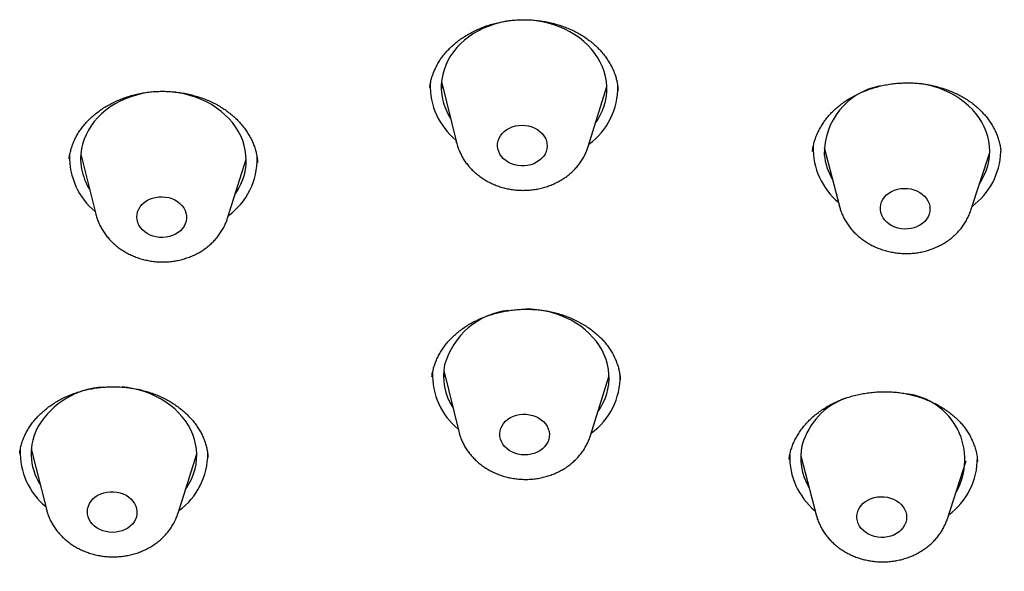
# Model space of a CAD drawing. Units: millimetres. Extents: x 8 to 862, y 12 to 1646.
# Drawn here: x 495 to 512, y 1470 to 1480 of the extents above; entities that cross this region are included whole.
import ezdxf

# ---------------------------------------------------------------- set-up
doc = ezdxf.new("R2010")
doc.units = ezdxf.units.MM

msp = doc.modelspace()

# ---------------------------------------------------------------- linework, layer by layer
at = {"color": 7, "linetype": 'Continuous', "lineweight": 30}
for p, q in [((502.14, 1479.002), (502.41, 1477.899)), ((502.17, 1478.882), (502.136, 1478.923)), ((504.798, 1477.826), (505.134, 1478.911)), ((505.131, 1478.85), (505.107, 1478.823)), ((505.337, 1478.84), (505.337, 1478.844)), ((502.41, 1477.899), (502.406, 1477.916)), ((495.608, 1477.688), (495.881, 1476.597)), ((509.069, 1477.808), (509.346, 1476.741)), ((509.079, 1477.769), (509.07, 1477.779)), ((511.726, 1476.669), (512.067, 1477.717)), ((512.27, 1477.707), (512.269, 1477.741)), ((495.398, 1477.606), (495.398, 1477.602)), ((495.629, 1477.603), (495.607, 1477.63)), ((498.265, 1476.525), (498.604, 1477.597)), ((498.6, 1477.551), (498.583, 1477.533)), ((509.347, 1476.737), (509.346, 1476.741)), ((502.181, 1473.767), (502.451, 1472.664)), ((502.209, 1473.651), (502.176, 1473.691)), ((504.838, 1472.592), (505.174, 1473.676)), ((505.378, 1473.6), (505.378, 1473.605)), ((494.711, 1472.347), (494.984, 1471.256)), ((494.731, 1472.268), (494.711, 1472.292)), ((497.368, 1471.184), (497.707, 1472.256)), ((497.703, 1472.212), (497.688, 1472.196)), ((508.434, 1472.158), (508.433, 1472.154)), ((508.646, 1472.224), (508.923, 1471.156)), ((508.655, 1472.189), (508.648, 1472.197)), ((511.302, 1471.084), (511.644, 1472.133)), ((511.847, 1472.118), (511.846, 1472.121)), ((494.985, 1471.253), (494.984, 1471.256))]:
    msp.add_line(p, q, dxfattribs=at)
at = {"color": 7, "linetype": 'Continuous', "lineweight": 30, "flags": 128}
for points in [[(504.93, 1478.252), (504.968, 1478.308), (505.014, 1478.389), (505.054, 1478.473), (505.085, 1478.558), (505.109, 1478.645), (505.126, 1478.734), (505.134, 1478.823), (505.134, 1478.913), (505.126, 1479.003), (505.11, 1479.092), (505.087, 1479.18), (505.055, 1479.266), (505.016, 1479.35), (504.97, 1479.432), (504.917, 1479.511), (504.856, 1479.586), (504.79, 1479.658), (504.717, 1479.726), (504.638, 1479.789), (504.554, 1479.847), (504.465, 1479.901), (504.371, 1479.949), (504.274, 1479.991), (504.173, 1480.027), (504.07, 1480.057), (503.964, 1480.081), (503.856, 1480.099), (503.747, 1480.11), (503.638, 1480.114), (503.528, 1480.112), (503.419, 1480.104), (503.312, 1480.088), (503.206, 1480.067), (503.102, 1480.039), (503.001, 1480.005), (502.903, 1479.965), (502.81, 1479.92), (502.721, 1479.868), (502.636, 1479.812), (502.557, 1479.751), (502.484, 1479.685), (502.417, 1479.614), (502.356, 1479.54), (502.302, 1479.463), (502.256, 1479.382), (502.216, 1479.298), (502.185, 1479.213), (502.161, 1479.126), (502.145, 1479.037), (502.136, 1478.948), (502.136, 1478.858), (502.144, 1478.768), (502.16, 1478.679), (502.16, 1478.679)], [(511.882, 1477.147), (511.927, 1477.22), (511.969, 1477.302), (512.005, 1477.386), (512.032, 1477.473), (512.052, 1477.561), (512.064, 1477.65), (512.068, 1477.74), (512.063, 1477.83), (512.051, 1477.919), (512.031, 1478.007), (512.003, 1478.094), (511.968, 1478.18), (511.925, 1478.263), (511.874, 1478.343), (511.817, 1478.42), (511.753, 1478.493), (511.683, 1478.563), (511.607, 1478.628), (511.525, 1478.689), (511.439, 1478.745), (511.347, 1478.795), (511.251, 1478.84), (511.152, 1478.879), (511.05, 1478.912), (510.945, 1478.938), (510.838, 1478.959), (510.795, 1478.965)], [(498.403, 1476.962), (498.414, 1476.978), (498.464, 1477.057), (498.506, 1477.139), (498.542, 1477.224), (498.569, 1477.311), (498.588, 1477.399), (498.6, 1477.488), (498.604, 1477.578), (498.599, 1477.667), (498.587, 1477.757), (498.567, 1477.845), (498.539, 1477.932), (498.503, 1478.017), (498.46, 1478.1), (498.41, 1478.18), (498.352, 1478.257), (498.288, 1478.331), (498.218, 1478.4), (498.142, 1478.466), (498.06, 1478.526), (497.973, 1478.582), (497.881, 1478.632), (497.786, 1478.677), (497.686, 1478.715), (497.584, 1478.748), (497.479, 1478.775), (497.372, 1478.795), (497.264, 1478.809), (497.154, 1478.816), (497.045, 1478.817), (496.936, 1478.811), (496.827, 1478.799), (496.72, 1478.781), (496.616, 1478.755), (496.513, 1478.724), (496.414, 1478.687), (496.319, 1478.644), (496.228, 1478.595), (496.141, 1478.541), (496.06, 1478.481), (495.984, 1478.417), (495.914, 1478.349), (495.851, 1478.276), (495.794, 1478.2), (495.744, 1478.121), (495.702, 1478.038), (495.667, 1477.954), (495.639, 1477.867), (495.62, 1477.779), (495.608, 1477.69), (495.604, 1477.6), (495.609, 1477.51), (495.621, 1477.421), (495.621, 1477.421)], [(503.161, 1477.78), (503.154, 1477.829), (503.155, 1477.878), (503.164, 1477.927), (503.181, 1477.974), (503.206, 1478.018), (503.238, 1478.06), (503.276, 1478.098), (503.32, 1478.131), (503.369, 1478.159), (503.422, 1478.181), (503.479, 1478.197), (503.537, 1478.207), (503.597, 1478.21), (503.657, 1478.207), (503.716, 1478.197), (503.773, 1478.181), (503.827, 1478.159), (503.877, 1478.131), (503.923, 1478.098), (503.962, 1478.061), (503.995, 1478.019), (504.021, 1477.975), (504.04, 1477.928), (504.05, 1477.879), (504.053, 1477.83), (504.048, 1477.781), (504.035, 1477.733), (504.014, 1477.687), (503.986, 1477.644), (503.951, 1477.604), (503.91, 1477.569), (503.863, 1477.538), (503.812, 1477.513), (503.757, 1477.494), (503.699, 1477.481), (503.64, 1477.474), (503.58, 1477.474), (503.52, 1477.48), (503.462, 1477.493), (503.406, 1477.512), (503.354, 1477.537), (503.306, 1477.568), (503.264, 1477.603), (503.228, 1477.643), (503.198, 1477.686), (503.176, 1477.732), (503.161, 1477.78)], [(510.087, 1476.675), (510.087, 1476.724), (510.094, 1476.773), (510.11, 1476.82), (510.133, 1476.865), (510.163, 1476.908), (510.2, 1476.946), (510.243, 1476.98), (510.291, 1477.009), (510.343, 1477.033), (510.399, 1477.05), (510.457, 1477.061), (510.517, 1477.066), (510.577, 1477.064), (510.637, 1477.056), (510.694, 1477.041), (510.749, 1477.02), (510.8, 1476.993), (510.846, 1476.961), (510.887, 1476.925), (510.921, 1476.884), (510.949, 1476.84), (510.969, 1476.793), (510.981, 1476.745), (510.986, 1476.696), (510.982, 1476.647), (510.971, 1476.599), (510.951, 1476.552), (510.925, 1476.508), (510.891, 1476.468), (510.851, 1476.431), (510.805, 1476.4), (510.755, 1476.374), (510.701, 1476.353), (510.643, 1476.339), (510.584, 1476.331), (510.524, 1476.329), (510.464, 1476.334), (510.406, 1476.346), (510.35, 1476.364), (510.297, 1476.388), (510.248, 1476.417), (510.204, 1476.452), (510.167, 1476.49), (510.136, 1476.533), (510.112, 1476.578), (510.096, 1476.626), (510.087, 1476.675)], [(496.627, 1476.495), (496.623, 1476.544), (496.626, 1476.593), (496.637, 1476.641), (496.656, 1476.688), (496.682, 1476.732), (496.715, 1476.773), (496.755, 1476.809), (496.8, 1476.841), (496.85, 1476.868), (496.904, 1476.889), (496.961, 1476.903), (497.02, 1476.912), (497.08, 1476.914), (497.14, 1476.909), (497.199, 1476.898), (497.255, 1476.88), (497.309, 1476.856), (497.358, 1476.827), (497.401, 1476.793), (497.439, 1476.755), (497.471, 1476.712), (497.495, 1476.667), (497.512, 1476.62), (497.521, 1476.571), (497.522, 1476.522), (497.515, 1476.473), (497.5, 1476.425), (497.477, 1476.38), (497.447, 1476.337), (497.411, 1476.299), (497.368, 1476.264), (497.32, 1476.235), (497.268, 1476.211), (497.212, 1476.193), (497.154, 1476.182), (497.094, 1476.177), (497.034, 1476.178), (496.975, 1476.186), (496.917, 1476.201), (496.862, 1476.221), (496.811, 1476.248), (496.765, 1476.279), (496.724, 1476.316), (496.689, 1476.356), (496.661, 1476.4), (496.64, 1476.447), (496.627, 1476.495)], [(504.97, 1473.018), (505.019, 1473.091), (505.064, 1473.173), (505.102, 1473.257), (505.132, 1473.343), (505.154, 1473.43), (505.169, 1473.519), (505.175, 1473.609), (505.173, 1473.698), (505.164, 1473.788), (505.146, 1473.877), (505.121, 1473.964), (505.088, 1474.05), (505.047, 1474.134), (504.999, 1474.215), (504.944, 1474.293), (504.883, 1474.368), (504.814, 1474.439), (504.74, 1474.506), (504.66, 1474.568), (504.575, 1474.625), (504.485, 1474.677), (504.391, 1474.724), (504.292, 1474.765), (504.191, 1474.8), (504.087, 1474.828), (503.98, 1474.851), (503.872, 1474.867), (503.763, 1474.877), (503.668, 1474.88)], [(497.506, 1471.621), (497.527, 1471.651), (497.575, 1471.731), (497.617, 1471.814), (497.65, 1471.899), (497.676, 1471.986), (497.694, 1472.074), (497.705, 1472.163), (497.707, 1472.253), (497.701, 1472.343), (497.687, 1472.432), (497.666, 1472.52), (497.636, 1472.607), (497.599, 1472.692), (497.555, 1472.774), (497.503, 1472.854), (497.444, 1472.93), (497.379, 1473.003), (497.308, 1473.072), (497.231, 1473.136), (497.148, 1473.196), (497.06, 1473.25), (496.968, 1473.299), (496.871, 1473.343), (496.771, 1473.381), (496.668, 1473.413), (496.563, 1473.438), (496.456, 1473.457), (496.354, 1473.469)], [(503.2, 1472.673), (503.214, 1472.721), (503.236, 1472.767), (503.265, 1472.809), (503.301, 1472.849), (503.342, 1472.884), (503.39, 1472.914), (503.441, 1472.938), (503.497, 1472.957), (503.555, 1472.969), (503.614, 1472.975), (503.674, 1472.974), (503.734, 1472.967), (503.792, 1472.954), (503.847, 1472.934), (503.899, 1472.908), (503.946, 1472.877), (503.988, 1472.841), (504.023, 1472.801), (504.052, 1472.758), (504.074, 1472.712), (504.088, 1472.663), (504.094, 1472.614), (504.091, 1472.565), (504.081, 1472.517), (504.064, 1472.47), (504.038, 1472.426), (504.006, 1472.384), (503.967, 1472.347), (503.922, 1472.315), (503.873, 1472.287), (503.819, 1472.266), (503.762, 1472.25), (503.703, 1472.241), (503.643, 1472.238), (503.583, 1472.242), (503.525, 1472.253), (503.468, 1472.27), (503.414, 1472.292), (503.365, 1472.321), (503.32, 1472.354), (503.281, 1472.392), (503.249, 1472.434), (503.224, 1472.479), (503.206, 1472.526), (503.196, 1472.575), (503.194, 1472.624), (503.2, 1472.673)], [(495.765, 1471.359), (495.793, 1471.402), (495.828, 1471.442), (495.87, 1471.477), (495.916, 1471.508), (495.968, 1471.533), (496.023, 1471.552), (496.081, 1471.565), (496.14, 1471.572), (496.2, 1471.572), (496.26, 1471.565), (496.318, 1471.552), (496.374, 1471.533), (496.426, 1471.508), (496.473, 1471.478), (496.516, 1471.442), (496.552, 1471.403), (496.581, 1471.359), (496.604, 1471.313), (496.618, 1471.266), (496.625, 1471.217), (496.624, 1471.167), (496.615, 1471.119), (496.597, 1471.072), (496.573, 1471.027), (496.541, 1470.986), (496.503, 1470.948), (496.459, 1470.915), (496.41, 1470.887), (496.356, 1470.865), (496.3, 1470.849), (496.241, 1470.839), (496.181, 1470.836), (496.121, 1470.839), (496.062, 1470.849), (496.005, 1470.865), (495.951, 1470.887), (495.901, 1470.915), (495.856, 1470.948), (495.817, 1470.985), (495.784, 1471.027), (495.758, 1471.072), (495.739, 1471.119), (495.729, 1471.167), (495.726, 1471.216), (495.731, 1471.265), (495.744, 1471.313), (495.765, 1471.359)], [(509.671, 1471.191), (509.687, 1471.238), (509.711, 1471.283), (509.741, 1471.325), (509.778, 1471.363), (509.821, 1471.397), (509.87, 1471.426), (509.922, 1471.449), (509.978, 1471.467), (510.037, 1471.477), (510.097, 1471.482), (510.157, 1471.48), (510.216, 1471.471), (510.273, 1471.456), (510.328, 1471.435), (510.379, 1471.408), (510.425, 1471.376), (510.465, 1471.339), (510.499, 1471.298), (510.526, 1471.254), (510.546, 1471.207), (510.558, 1471.159), (510.562, 1471.11), (510.559, 1471.061), (510.547, 1471.012), (510.527, 1470.966), (510.5, 1470.922), (510.466, 1470.882), (510.426, 1470.846), (510.38, 1470.814), (510.33, 1470.788), (510.275, 1470.768), (510.218, 1470.754), (510.158, 1470.746), (510.098, 1470.745), (510.039, 1470.751), (509.98, 1470.762), (509.924, 1470.781), (509.871, 1470.805), (509.823, 1470.834), (509.779, 1470.869), (509.742, 1470.908), (509.711, 1470.951), (509.688, 1470.996), (509.672, 1471.044), (509.664, 1471.093), (509.664, 1471.142), (509.671, 1471.191)]]:
    msp.add_lwpolyline(points, dxfattribs=at)
at = {"color": 7, "linetype": 'Continuous', "lineweight": 30}
for centre, radius, start, end in [((503.21, 1478.924), 1.274, 178.2396, 230.5084), ((504.068, 1478.893), 1.266, 305.9105, 1.1782), ((510.313, 1477.701), 1.241, 100.681, 181.1539), ((503.239, 1478.925), 1.107, 192.8358, 212.394), ((510.143, 1477.792), 1.274, 178.6474, 230.2112), ((510.994, 1477.766), 1.274, 306.3306, 358.1956), ((496.679, 1477.627), 1.274, 178.1697, 230.4931), ((497.537, 1477.596), 1.265, 305.9242, 1.3295), ((510.143, 1477.78), 1.076, 185.5424, 210.8769), ((496.698, 1477.624), 1.096, 190.6625, 212.0834), ((503.505, 1473.504), 1.359, 96.3666, 164.317), ((503.222, 1473.666), 1.046, 168.6869, 212.9546), ((503.25, 1473.689), 1.274, 178.0972, 230.5118), ((504.108, 1473.659), 1.267, 305.9181, 0.8406), ((496.103, 1471.988), 1.483, 93.3454, 148.3978), ((509.9, 1472.07), 1.277, 110.2181, 163.8419), ((510.425, 1472.159), 1.193, 330.0217, 83.5043), ((495.746, 1472.261), 1.038, 150.944, 212.6629), ((509.684, 1472.183), 1.039, 166.4916, 211.2665), ((495.782, 1472.286), 1.274, 178.1111, 230.4945), ((496.639, 1472.257), 1.268, 305.9461, 0.3567), ((509.719, 1472.207), 1.274, 178.4888, 230.2149), ((510.578, 1472.177), 1.266, 306.2117, 0.6267)]:
    msp.add_arc(centre, radius, start, end, dxfattribs=at)
for points, knots in [([(501.927, 1478.891), (501.93, 1478.918), (501.938, 1478.973), (501.959, 1479.056), (501.986, 1479.141), (502.021, 1479.224), (502.062, 1479.305), (502.109, 1479.384), (502.162, 1479.46), (502.221, 1479.532), (502.285, 1479.6), (502.355, 1479.665), (502.429, 1479.727), (502.51, 1479.786), (502.595, 1479.84), (502.684, 1479.891), (502.778, 1479.937), (502.875, 1479.979), (502.976, 1480.016), (503.078, 1480.047), (503.183, 1480.073), (503.288, 1480.094), (503.394, 1480.108), (503.501, 1480.117), (503.608, 1480.121), (503.717, 1480.119), (503.827, 1480.112), (503.936, 1480.099), (504.044, 1480.081), (504.151, 1480.057), (504.256, 1480.028), (504.357, 1479.995), (504.454, 1479.956), (504.546, 1479.913), (504.634, 1479.866), (504.718, 1479.815), (504.798, 1479.759), (504.874, 1479.699), (504.946, 1479.635), (505.013, 1479.567), (505.074, 1479.496), (505.13, 1479.422), (505.179, 1479.345), (505.223, 1479.266), (505.26, 1479.186), (505.289, 1479.106), (505.306, 1479.046), (505.314, 1479.014), (505.315, 1479.007)], [0, 0, 0, 0, 0.02133, 0.044613, 0.067826, 0.090916, 0.113843, 0.136575, 0.159094, 0.18138, 0.203358, 0.225111, 0.246978, 0.26896, 0.291042, 0.313198, 0.335394, 0.357583, 0.379711, 0.401733, 0.423609, 0.445307, 0.466796, 0.488151, 0.509683, 0.531474, 0.553478, 0.575637, 0.597885, 0.62015, 0.642338, 0.664383, 0.686226, 0.707822, 0.729151, 0.750433, 0.772086, 0.793961, 0.816037, 0.838282, 0.860664, 0.883147, 0.905699, 0.928292, 0.950905, 0.973523, 0.994935, 1, 1, 1, 1]), ([(505.315, 1479.007), (505.318, 1478.994), (505.326, 1478.954), (505.334, 1478.899), (505.336, 1478.858), (505.337, 1478.844)], [0, 0, 0, 0, 0.239135, 0.75483, 1, 1, 1, 1]), ([(508.857, 1477.735), (508.858, 1477.75), (508.863, 1477.793), (508.879, 1477.865), (508.903, 1477.95), (508.935, 1478.034), (508.973, 1478.116), (509.018, 1478.196), (509.068, 1478.274), (509.125, 1478.349), (509.187, 1478.42), (509.255, 1478.488), (509.328, 1478.551), (509.405, 1478.611), (509.487, 1478.667), (509.574, 1478.719), (509.665, 1478.768), (509.761, 1478.812), (509.86, 1478.851), (509.962, 1478.886), (510.067, 1478.915), (510.173, 1478.939), (510.28, 1478.957), (510.387, 1478.969), (510.495, 1478.976), (510.602, 1478.978), (510.709, 1478.973), (510.817, 1478.964), (510.925, 1478.949), (511.032, 1478.928), (511.138, 1478.902), (511.241, 1478.871), (511.341, 1478.834), (511.437, 1478.793), (511.529, 1478.748), (511.616, 1478.699), (511.697, 1478.646), (511.774, 1478.59), (511.847, 1478.529), (511.915, 1478.464), (511.978, 1478.395), (512.036, 1478.323), (512.089, 1478.247), (512.135, 1478.17), (512.175, 1478.09), (512.209, 1478.008), (512.236, 1477.925), (512.255, 1477.843), (512.265, 1477.781), (512.268, 1477.746), (512.269, 1477.739)], [0, 0, 0, 0, 0.011397, 0.03369, 0.055985, 0.078229, 0.100382, 0.122409, 0.144283, 0.165985, 0.187501, 0.20882, 0.229916, 0.25074, 0.2717, 0.292792, 0.314001, 0.335298, 0.35665, 0.378012, 0.399326, 0.420547, 0.441634, 0.462554, 0.483271, 0.50383, 0.524551, 0.545525, 0.56671, 0.58805, 0.609482, 0.630941, 0.652335, 0.673601, 0.694683, 0.715538, 0.736139, 0.756584, 0.777582, 0.798722, 0.82008, 0.841629, 0.863339, 0.885175, 0.907107, 0.929103, 0.951139, 0.973189, 0.994003, 1, 1, 1, 1]), ([(495.397, 1477.602), (495.398, 1477.615), (495.403, 1477.656), (495.418, 1477.726), (495.441, 1477.811), (495.472, 1477.895), (495.51, 1477.977), (495.554, 1478.056), (495.604, 1478.133), (495.66, 1478.207), (495.722, 1478.277), (495.789, 1478.344), (495.861, 1478.407), (495.938, 1478.466), (496.02, 1478.522), (496.107, 1478.574), (496.199, 1478.622), (496.294, 1478.666), (496.393, 1478.705), (496.495, 1478.738), (496.598, 1478.766), (496.704, 1478.789), (496.81, 1478.806), (496.916, 1478.818), (497.023, 1478.824), (497.131, 1478.824), (497.239, 1478.819), (497.348, 1478.809), (497.457, 1478.793), (497.565, 1478.771), (497.671, 1478.744), (497.774, 1478.713), (497.873, 1478.676), (497.969, 1478.635), (498.06, 1478.589), (498.146, 1478.54), (498.227, 1478.486), (498.305, 1478.428), (498.379, 1478.366), (498.448, 1478.3), (498.512, 1478.23), (498.571, 1478.157), (498.624, 1478.082), (498.67, 1478.004), (498.711, 1477.924), (498.744, 1477.843), (498.771, 1477.762), (498.785, 1477.702), (498.791, 1477.669), (498.793, 1477.663)], [0, 0, 0, 0, 0.009979, 0.032987, 0.055977, 0.078889, 0.101674, 0.124295, 0.146724, 0.168943, 0.190935, 0.21263, 0.234099, 0.255686, 0.277389, 0.299194, 0.321075, 0.342998, 0.364917, 0.386777, 0.408533, 0.430147, 0.451585, 0.472817, 0.493913, 0.515185, 0.536714, 0.558453, 0.580346, 0.602328, 0.624328, 0.646252, 0.668036, 0.689623, 0.710967, 0.732046, 0.753076, 0.77448, 0.796108, 0.817937, 0.839938, 0.86208, 0.884327, 0.906648, 0.929015, 0.951408, 0.973811, 0.995017, 1, 1, 1, 1]), ([(502.411, 1477.899), (502.415, 1477.884), (502.425, 1477.841), (502.449, 1477.773), (502.483, 1477.695), (502.523, 1477.62), (502.569, 1477.548), (502.622, 1477.479), (502.68, 1477.413), (502.744, 1477.352), (502.813, 1477.295), (502.886, 1477.243), (502.964, 1477.196), (503.046, 1477.155), (503.132, 1477.118), (503.22, 1477.088), (503.311, 1477.064), (503.403, 1477.046), (503.497, 1477.035), (503.592, 1477.029), (503.687, 1477.031), (503.781, 1477.038), (503.875, 1477.053), (503.968, 1477.073), (504.058, 1477.1), (504.146, 1477.133), (504.231, 1477.173), (504.312, 1477.218), (504.389, 1477.269), (504.461, 1477.325), (504.528, 1477.386), (504.589, 1477.451), (504.645, 1477.521), (504.694, 1477.594), (504.736, 1477.67), (504.771, 1477.747), (504.788, 1477.799), (504.797, 1477.825)], [0, 0, 0, 0, 0.015712, 0.043396, 0.071165, 0.099048, 0.12707, 0.15525, 0.183599, 0.212122, 0.240817, 0.269673, 0.298676, 0.32781, 0.357055, 0.386393, 0.415808, 0.445285, 0.474816, 0.50439, 0.534003, 0.563648, 0.593318, 0.623007, 0.652703, 0.682391, 0.712052, 0.741664, 0.771198, 0.800626, 0.82992, 0.859054, 0.888007, 0.916767, 0.945327, 0.973692, 1, 1, 1, 1]), ([(498.793, 1477.663), (498.795, 1477.65), (498.802, 1477.609), (498.807, 1477.567), (498.808, 1477.538), (498.808, 1477.537)], [0, 0, 0, 0, 0.308633, 0.975232, 1, 1, 1, 1]), ([(509.348, 1476.737), (509.354, 1476.715), (509.368, 1476.665), (509.397, 1476.591), (509.433, 1476.515), (509.477, 1476.441), (509.526, 1476.37), (509.581, 1476.303), (509.642, 1476.24), (509.708, 1476.181), (509.78, 1476.126), (509.855, 1476.076), (509.935, 1476.032), (510.019, 1475.993), (510.106, 1475.959), (510.195, 1475.932), (510.287, 1475.911), (510.38, 1475.896), (510.474, 1475.887), (510.569, 1475.885), (510.664, 1475.889), (510.759, 1475.9), (510.852, 1475.917), (510.943, 1475.941), (511.033, 1475.971), (511.119, 1476.007), (511.202, 1476.049), (511.281, 1476.097), (511.356, 1476.151), (511.426, 1476.209), (511.49, 1476.272), (511.549, 1476.34), (511.601, 1476.411), (511.647, 1476.486), (511.686, 1476.563), (511.711, 1476.624), (511.722, 1476.659), (511.724, 1476.667)], [0, 0, 0, 0, 0.022999, 0.051028, 0.079156, 0.107414, 0.135821, 0.164395, 0.193143, 0.222066, 0.251158, 0.280408, 0.309799, 0.339312, 0.368929, 0.398632, 0.428406, 0.458238, 0.488118, 0.518041, 0.547999, 0.577987, 0.607997, 0.63802, 0.668045, 0.698053, 0.728023, 0.75793, 0.787745, 0.81744, 0.846985, 0.876359, 0.905542, 0.934526, 0.963309, 0.991898, 1, 1, 1, 1]), ([(495.881, 1476.598), (495.881, 1476.596), (495.887, 1476.567), (495.905, 1476.512), (495.935, 1476.433), (495.973, 1476.357), (496.017, 1476.284), (496.066, 1476.213), (496.122, 1476.146), (496.183, 1476.083), (496.25, 1476.024), (496.321, 1475.97), (496.397, 1475.92), (496.478, 1475.876), (496.561, 1475.838), (496.649, 1475.805), (496.738, 1475.778), (496.83, 1475.757), (496.923, 1475.742), (497.018, 1475.734), (497.113, 1475.733), (497.208, 1475.737), (497.302, 1475.749), (497.395, 1475.766), (497.486, 1475.791), (497.575, 1475.821), (497.662, 1475.858), (497.744, 1475.9), (497.823, 1475.948), (497.898, 1476.002), (497.967, 1476.061), (498.031, 1476.124), (498.089, 1476.192), (498.141, 1476.264), (498.187, 1476.338), (498.225, 1476.416), (498.251, 1476.479), (498.262, 1476.516), (498.264, 1476.525)], [0, 0, 0, 0, 0.001759, 0.029485, 0.057281, 0.085178, 0.113205, 0.141382, 0.169724, 0.198239, 0.226929, 0.255785, 0.284796, 0.313946, 0.343216, 0.372587, 0.402043, 0.431567, 0.461149, 0.490778, 0.520449, 0.550154, 0.579888, 0.609644, 0.639413, 0.669181, 0.698932, 0.728643, 0.75829, 0.787844, 0.817276, 0.846559, 0.875669, 0.90459, 0.933313, 0.961837, 0.990169, 1, 1, 1, 1]), ([(507.165, 1442.4), (507.223, 1442.424), (507.451, 1442.517), (507.837, 1442.681), (508.311, 1442.887), (508.757, 1443.087), (509.176, 1443.279), (509.571, 1443.464), (509.944, 1443.643), (510.296, 1443.815), (510.626, 1443.98), (510.932, 1444.135), (511.216, 1444.282), (511.474, 1444.417), (511.709, 1444.542), (511.921, 1444.656), (512.111, 1444.759), (512.275, 1444.85), (512.416, 1444.928), (512.533, 1444.993), (512.634, 1445.05), (512.717, 1445.097), (512.777, 1445.131), (512.819, 1445.155), (512.845, 1445.169), (512.864, 1445.18), (512.878, 1445.188), (512.89, 1445.195), (512.912, 1445.208), (512.952, 1445.231), (513.015, 1445.266), (513.093, 1445.311), (513.183, 1445.364), (513.283, 1445.422), (513.401, 1445.491), (513.54, 1445.573), (513.7, 1445.668), (513.888, 1445.781), (514.108, 1445.914), (514.359, 1446.069), (514.629, 1446.237), (514.915, 1446.418), (515.217, 1446.613), (515.548, 1446.83), (515.896, 1447.062), (516.249, 1447.303), (516.586, 1447.537), (516.92, 1447.774), (517.25, 1448.012), (517.574, 1448.251), (517.879, 1448.48), (518.12, 1448.664), (518.303, 1448.805), (518.432, 1448.906), (518.55, 1448.998), (518.654, 1449.08), (518.74, 1449.149), (518.806, 1449.201), (518.853, 1449.239), (518.885, 1449.265), (518.914, 1449.289), (518.95, 1449.317), (519.004, 1449.361), (519.079, 1449.422), (519.171, 1449.497), (519.278, 1449.584), (519.398, 1449.683), (519.532, 1449.795), (519.678, 1449.918), (519.835, 1450.051), (520.067, 1450.25), (520.364, 1450.508), (520.715, 1450.82), (521.049, 1451.124), (521.367, 1451.42), (521.672, 1451.71), (521.97, 1451.998), (522.264, 1452.289), (522.493, 1452.52), (522.658, 1452.688), (522.756, 1452.789), (522.844, 1452.879), (522.916, 1452.954), (522.969, 1453.01), (523.005, 1453.048), (523.03, 1453.074), (523.055, 1453.101), (523.087, 1453.135), (523.132, 1453.182), (523.189, 1453.242), (523.257, 1453.315), (523.33, 1453.393), (523.403, 1453.472), (523.476, 1453.551), (523.548, 1453.63), (523.725, 1453.823), (523.913, 1454.033), (524.113, 1454.26), (524.228, 1454.391), (524.351, 1454.533), (524.486, 1454.691), (524.633, 1454.865), (524.8, 1455.063), (524.985, 1455.288), (525.191, 1455.541), (525.367, 1455.762), (525.509, 1455.942), (525.607, 1456.068), (525.697, 1456.184), (525.776, 1456.286), (525.846, 1456.379), (525.908, 1456.46), (525.961, 1456.53), (526.003, 1456.586), (526.037, 1456.632), (526.068, 1456.674), (526.101, 1456.718), (526.14, 1456.771), (526.196, 1456.846), (526.27, 1456.947), (526.366, 1457.078), (526.476, 1457.231), (526.597, 1457.4), (526.723, 1457.578), (527.006, 1457.984), (527.272, 1458.38), (527.522, 1458.765), (527.615, 1458.91), (527.707, 1459.055), (527.799, 1459.2), (527.887, 1459.342), (527.974, 1459.483), (528.055, 1459.616), (528.129, 1459.737), (528.19, 1459.839), (528.236, 1459.916), (528.268, 1459.97), (528.292, 1460.01), (528.316, 1460.051), (528.346, 1460.102), (528.385, 1460.169), (528.433, 1460.251), (528.497, 1460.361), (528.574, 1460.496), (528.661, 1460.65), (528.748, 1460.805), (528.909, 1461.096), (529.14, 1461.525), (529.355, 1461.942), (529.489, 1462.208), (529.546, 1462.322), (529.602, 1462.436), (529.657, 1462.549), (529.71, 1462.659), (529.759, 1462.76), (529.802, 1462.852), (529.839, 1462.93), (529.87, 1462.996), (529.898, 1463.056), (529.929, 1463.122), (529.965, 1463.199), (530.006, 1463.289), (530.051, 1463.389), (530.101, 1463.5), (530.153, 1463.616), (530.205, 1463.732), (530.275, 1463.892), (530.361, 1464.092), (530.449, 1464.3), (530.521, 1464.473), (530.58, 1464.618), (530.643, 1464.772), (530.699, 1464.913), (530.749, 1465.039), (530.791, 1465.149), (530.835, 1465.263), (530.878, 1465.374), (530.915, 1465.472), (530.945, 1465.552), (530.967, 1465.612), (530.985, 1465.66), (530.998, 1465.695), (531.008, 1465.723), (531.019, 1465.753), (531.035, 1465.795), (531.056, 1465.853), (531.082, 1465.926), (531.118, 1466.026), (531.164, 1466.154), (531.216, 1466.304), (531.269, 1466.458), (531.321, 1466.609), (531.371, 1466.759), (531.419, 1466.907), (531.479, 1467.093), (531.549, 1467.313), (531.627, 1467.565), (531.686, 1467.761), (531.728, 1467.904), (531.755, 1467.997), (531.781, 1468.087), (531.805, 1468.17), (531.825, 1468.242), (531.841, 1468.298), (531.853, 1468.342), (531.865, 1468.384), (531.879, 1468.437), (531.898, 1468.506), (531.921, 1468.593), (531.949, 1468.695), (531.98, 1468.812), (532.02, 1468.968), (532.067, 1469.149), (532.116, 1469.348), (532.159, 1469.527), (532.197, 1469.688), (532.23, 1469.829), (532.258, 1469.952), (532.283, 1470.062), (532.306, 1470.169), (532.327, 1470.265), (532.345, 1470.352), (532.361, 1470.427), (532.378, 1470.504), (532.394, 1470.582), (532.409, 1470.656), (532.421, 1470.717), (532.43, 1470.761), (532.436, 1470.791), (532.441, 1470.817), (532.446, 1470.845), (532.456, 1470.893), (532.47, 1470.967), (532.49, 1471.071), (532.514, 1471.198), (532.542, 1471.353), (532.575, 1471.535), (532.61, 1471.742), (532.647, 1471.964), (532.685, 1472.202), (532.723, 1472.456), (532.753, 1472.666), (532.774, 1472.822), (532.786, 1472.912), (532.796, 1472.986), (532.803, 1473.042), (532.808, 1473.082), (532.812, 1473.117), (532.818, 1473.163), (532.826, 1473.229), (532.837, 1473.317), (532.849, 1473.421), (532.866, 1473.569), (532.886, 1473.753), (532.908, 1473.966), (532.927, 1474.17), (532.945, 1474.363), (532.96, 1474.54), (532.973, 1474.704), (532.983, 1474.846), (532.992, 1474.975), (533, 1475.092), (533.008, 1475.217), (533.016, 1475.355), (533.023, 1475.487), (533.029, 1475.607), (533.034, 1475.704), (533.038, 1475.787), (533.04, 1475.846), (533.042, 1475.883), (533.043, 1475.909), (533.044, 1475.943), (533.046, 1475.991), (533.049, 1476.057), (533.051, 1476.141), (533.055, 1476.243), (533.057, 1476.316), (533.058, 1476.356)], [0, 0, 0, 0, 0.003891, 0.015044, 0.025687, 0.035644, 0.045109, 0.054082, 0.062563, 0.070693, 0.078312, 0.085421, 0.09202, 0.098108, 0.10359, 0.10858, 0.113077, 0.117082, 0.120295, 0.123101, 0.125499, 0.127491, 0.129075, 0.129859, 0.130483, 0.130948, 0.131254, 0.131461, 0.13179, 0.132883, 0.134353, 0.136286, 0.138522, 0.140924, 0.143491, 0.147104, 0.151001, 0.155183, 0.160918, 0.167113, 0.173769, 0.180887, 0.188465, 0.196491, 0.205892, 0.214939, 0.223631, 0.231968, 0.241011, 0.249596, 0.257723, 0.265391, 0.269053, 0.272601, 0.275886, 0.278716, 0.281091, 0.28301, 0.284119, 0.284987, 0.285645, 0.286564, 0.28791, 0.290168, 0.292735, 0.295606, 0.299018, 0.302778, 0.306887, 0.311345, 0.316115, 0.326659, 0.336833, 0.346635, 0.356067, 0.365139, 0.374136, 0.383186, 0.392288, 0.395505, 0.398708, 0.401521, 0.403804, 0.405557, 0.406563, 0.407245, 0.407973, 0.408998, 0.410319, 0.412217, 0.414501, 0.416891, 0.419268, 0.421632, 0.423984, 0.426323, 0.438955, 0.442639, 0.446382, 0.450537, 0.455141, 0.460192, 0.465692, 0.472384, 0.479639, 0.487456, 0.491318, 0.494944, 0.498205, 0.5011, 0.503629, 0.50602, 0.507955, 0.509492, 0.510751, 0.511786, 0.512994, 0.514462, 0.51619, 0.519255, 0.5229, 0.527125, 0.53192, 0.536903, 0.541881, 0.565288, 0.569179, 0.573068, 0.576954, 0.580838, 0.584713, 0.588335, 0.592106, 0.595339, 0.598034, 0.60019, 0.601421, 0.602366, 0.603316, 0.604667, 0.606423, 0.608583, 0.611147, 0.615138, 0.619174, 0.623226, 0.627295, 0.641962, 0.656569, 0.659507, 0.662432, 0.665344, 0.668244, 0.671121, 0.67374, 0.676007, 0.678094, 0.679755, 0.681043, 0.682643, 0.684761, 0.686923, 0.689445, 0.692328, 0.695336, 0.698258, 0.701091, 0.707424, 0.71327, 0.716758, 0.720366, 0.72419, 0.72823, 0.73088, 0.733616, 0.736437, 0.739325, 0.74191, 0.74372, 0.745217, 0.746402, 0.747274, 0.747838, 0.748449, 0.749508, 0.750934, 0.752727, 0.754888, 0.758355, 0.762171, 0.765938, 0.769656, 0.773324, 0.776942, 0.78051, 0.786922, 0.79311, 0.798881, 0.801222, 0.803482, 0.805663, 0.80776, 0.809546, 0.810901, 0.811834, 0.812705, 0.813978, 0.815653, 0.817729, 0.820206, 0.823085, 0.826201, 0.831421, 0.836185, 0.840493, 0.844346, 0.847743, 0.850636, 0.853158, 0.855691, 0.858296, 0.860072, 0.861879, 0.863718, 0.865588, 0.86745, 0.868955, 0.869975, 0.870608, 0.87112, 0.871792, 0.872623, 0.874561, 0.877035, 0.880045, 0.883591, 0.888098, 0.892981, 0.898236, 0.903862, 0.909859, 0.916228, 0.918713, 0.920899, 0.922645, 0.923948, 0.924811, 0.925494, 0.926405, 0.928036, 0.930105, 0.932613, 0.935351, 0.940502, 0.945478, 0.95028, 0.954812, 0.959015, 0.962667, 0.966298, 0.968896, 0.971573, 0.974362, 0.977503, 0.981038, 0.983449, 0.985787, 0.98771, 0.989214, 0.989809, 0.990302, 0.99098, 0.992033, 0.993461, 0.995265, 0.997445, 1, 1, 1, 1]), ([(501.966, 1473.655), (501.967, 1473.659), (501.969, 1473.692), (501.981, 1473.752), (502.002, 1473.835), (502.031, 1473.917), (502.066, 1473.998), (502.108, 1474.078), (502.157, 1474.155), (502.211, 1474.23), (502.272, 1474.303), (502.338, 1474.372), (502.41, 1474.438), (502.486, 1474.5), (502.567, 1474.558), (502.652, 1474.611), (502.741, 1474.659), (502.833, 1474.703), (502.929, 1474.742), (503.029, 1474.777), (503.131, 1474.807), (503.237, 1474.832), (503.345, 1474.852), (503.454, 1474.866), (503.564, 1474.875), (503.673, 1474.878), (503.783, 1474.876), (503.891, 1474.868), (503.997, 1474.855), (504.101, 1474.836), (504.204, 1474.812), (504.305, 1474.783), (504.405, 1474.748), (504.503, 1474.709), (504.597, 1474.664), (504.688, 1474.615), (504.775, 1474.561), (504.856, 1474.504), (504.932, 1474.444), (505.003, 1474.38), (505.066, 1474.315), (505.125, 1474.246), (505.177, 1474.174), (505.225, 1474.099), (505.267, 1474.021), (505.302, 1473.941), (505.332, 1473.858), (505.355, 1473.774), (505.37, 1473.688), (505.378, 1473.63), (505.378, 1473.601), (505.378, 1473.6)], [0, 0, 0, 0, 0.003323, 0.02537, 0.047201, 0.068893, 0.090588, 0.112269, 0.133918, 0.15552, 0.177055, 0.198502, 0.219844, 0.241061, 0.262143, 0.283083, 0.30382, 0.324353, 0.344995, 0.365795, 0.386733, 0.407778, 0.428894, 0.450035, 0.471142, 0.492165, 0.513062, 0.533797, 0.554334, 0.57465, 0.595127, 0.615864, 0.63682, 0.657944, 0.679177, 0.700454, 0.721698, 0.742841, 0.763831, 0.78463, 0.805217, 0.825661, 0.846562, 0.867768, 0.889244, 0.910964, 0.93289, 0.954979, 0.977183, 0.99945, 1, 1, 1, 1]), ([(505.172, 1473.619), (505.165, 1473.611), (505.158, 1473.602), (505.149, 1473.593), (505.149, 1473.593)], [0, 0, 0, 0, 0.9563329, 1, 1, 1, 1]), ([(494.501, 1472.267), (494.504, 1472.294), (494.512, 1472.349), (494.533, 1472.432), (494.56, 1472.516), (494.594, 1472.597), (494.635, 1472.676), (494.681, 1472.752), (494.734, 1472.825), (494.793, 1472.896), (494.858, 1472.965), (494.928, 1473.03), (495.004, 1473.092), (495.085, 1473.151), (495.171, 1473.205), (495.26, 1473.255), (495.353, 1473.3), (495.45, 1473.34), (495.549, 1473.375), (495.65, 1473.405), (495.753, 1473.429), (495.858, 1473.448), (495.965, 1473.462), (496.074, 1473.471), (496.184, 1473.474), (496.294, 1473.472), (496.404, 1473.465), (496.513, 1473.451), (496.621, 1473.433), (496.726, 1473.409), (496.828, 1473.38), (496.926, 1473.347), (497.021, 1473.309), (497.113, 1473.266), (497.202, 1473.218), (497.288, 1473.165), (497.37, 1473.108), (497.448, 1473.046), (497.521, 1472.981), (497.588, 1472.913), (497.65, 1472.842), (497.705, 1472.769), (497.754, 1472.695), (497.796, 1472.619), (497.831, 1472.542), (497.86, 1472.462), (497.884, 1472.38), (497.9, 1472.295), (497.908, 1472.234), (497.909, 1472.2), (497.909, 1472.195)], [0, 0, 0, 0, 0.020807, 0.04313, 0.065304, 0.087282, 0.109029, 0.130461, 0.151692, 0.172944, 0.194223, 0.215524, 0.236837, 0.258139, 0.279405, 0.300611, 0.321734, 0.342756, 0.363664, 0.384412, 0.404959, 0.425599, 0.446408, 0.467364, 0.488434, 0.509581, 0.530757, 0.551904, 0.572971, 0.593914, 0.614696, 0.635292, 0.655566, 0.676066, 0.696842, 0.717856, 0.739063, 0.760406, 0.781827, 0.803266, 0.82465, 0.845932, 0.867081, 0.888081, 0.908992, 0.930288, 0.952003, 0.974004, 0.996236, 1, 1, 1, 1]), ([(508.434, 1472.158), (508.436, 1472.173), (508.441, 1472.216), (508.456, 1472.287), (508.481, 1472.37), (508.512, 1472.451), (508.55, 1472.531), (508.595, 1472.61), (508.646, 1472.686), (508.703, 1472.76), (508.766, 1472.832), (508.835, 1472.9), (508.908, 1472.964), (508.987, 1473.025), (509.07, 1473.081), (509.157, 1473.133), (509.247, 1473.18), (509.341, 1473.223), (509.438, 1473.26), (509.539, 1473.293), (509.643, 1473.322), (509.749, 1473.345), (509.857, 1473.363), (509.967, 1473.375), (510.077, 1473.382), (510.187, 1473.384), (510.297, 1473.38), (510.404, 1473.37), (510.51, 1473.356), (510.613, 1473.335), (510.715, 1473.31), (510.816, 1473.279), (510.914, 1473.243), (511.01, 1473.202), (511.103, 1473.156), (511.193, 1473.105), (511.277, 1473.051), (511.357, 1472.992), (511.431, 1472.931), (511.499, 1472.867), (511.561, 1472.8), (511.617, 1472.731), (511.667, 1472.659), (511.712, 1472.583), (511.751, 1472.505), (511.784, 1472.424), (511.811, 1472.34), (511.831, 1472.256), (511.843, 1472.181), (511.846, 1472.135), (511.847, 1472.118)], [0, 0, 0, 0, 0.01166, 0.033707, 0.055511, 0.077138, 0.098763, 0.120375, 0.141963, 0.163512, 0.185004, 0.206419, 0.227737, 0.248941, 0.270018, 0.290958, 0.311708, 0.332248, 0.352894, 0.373701, 0.39465, 0.41571, 0.436844, 0.458007, 0.47914, 0.500191, 0.521119, 0.541885, 0.562456, 0.582784, 0.60327, 0.624019, 0.64499, 0.666134, 0.687392, 0.7087, 0.729985, 0.751176, 0.772222, 0.793087, 0.813749, 0.834268, 0.855184, 0.876467, 0.89803, 0.919845, 0.941872, 0.964063, 0.986365, 1, 1, 1, 1]), ([(502.452, 1472.664), (502.455, 1472.649), (502.465, 1472.607), (502.489, 1472.54), (502.522, 1472.462), (502.562, 1472.387), (502.609, 1472.315), (502.661, 1472.246), (502.719, 1472.18), (502.783, 1472.119), (502.852, 1472.062), (502.925, 1472.01), (503.003, 1471.963), (503.085, 1471.921), (503.17, 1471.885), (503.258, 1471.854), (503.349, 1471.83), (503.442, 1471.812), (503.536, 1471.8), (503.63, 1471.795), (503.725, 1471.796), (503.82, 1471.803), (503.914, 1471.817), (504.006, 1471.838), (504.097, 1471.865), (504.184, 1471.898), (504.269, 1471.937), (504.351, 1471.982), (504.428, 1472.033), (504.5, 1472.089), (504.567, 1472.15), (504.628, 1472.215), (504.684, 1472.284), (504.733, 1472.357), (504.775, 1472.434), (504.811, 1472.512), (504.829, 1472.565), (504.838, 1472.591)], [0, 0, 0, 0, 0.014977, 0.042649, 0.070405, 0.098274, 0.126283, 0.154448, 0.182783, 0.211291, 0.239971, 0.268812, 0.297802, 0.326922, 0.356153, 0.385478, 0.41488, 0.444345, 0.473863, 0.503426, 0.533026, 0.562659, 0.592318, 0.621995, 0.651679, 0.681357, 0.711008, 0.740609, 0.770134, 0.799554, 0.82884, 0.857966, 0.886913, 0.915666, 0.94422, 0.972577, 1, 1, 1, 1]), ([(494.985, 1471.252), (494.992, 1471.229), (495.005, 1471.179), (495.034, 1471.104), (495.07, 1471.027), (495.113, 1470.953), (495.162, 1470.882), (495.217, 1470.815), (495.277, 1470.751), (495.343, 1470.691), (495.414, 1470.636), (495.489, 1470.586), (495.569, 1470.541), (495.652, 1470.502), (495.739, 1470.468), (495.828, 1470.44), (495.92, 1470.419), (496.013, 1470.403), (496.107, 1470.394), (496.202, 1470.392), (496.297, 1470.395), (496.391, 1470.406), (496.485, 1470.422), (496.576, 1470.446), (496.666, 1470.475), (496.753, 1470.511), (496.836, 1470.553), (496.915, 1470.6), (496.991, 1470.653), (497.061, 1470.711), (497.125, 1470.774), (497.184, 1470.841), (497.236, 1470.911), (497.269, 1470.964), (497.286, 1470.993), (497.288, 1470.998)], [0, 0, 0, 0, 0.025551, 0.055379, 0.085311, 0.115377, 0.145602, 0.176003, 0.206589, 0.237362, 0.268315, 0.299437, 0.330711, 0.362117, 0.393634, 0.425244, 0.456931, 0.48868, 0.520482, 0.552329, 0.584215, 0.616132, 0.648074, 0.680031, 0.71199, 0.743934, 0.775838, 0.807678, 0.839422, 0.87104, 0.902502, 0.933782, 0.964861, 0.993639, 1, 1, 1, 1]), ([(497.288, 1470.998), (497.298, 1471.016), (497.321, 1471.06), (497.348, 1471.121), (497.361, 1471.165), (497.367, 1471.182)], [0, 0, 0, 0, 0.307826, 0.737582, 1, 1, 1, 1]), ([(508.924, 1471.154), (508.931, 1471.13), (508.945, 1471.078), (508.976, 1471.002), (509.013, 1470.926), (509.057, 1470.852), (509.106, 1470.782), (509.162, 1470.715), (509.223, 1470.651), (509.29, 1470.592), (509.361, 1470.538), (509.437, 1470.489), (509.518, 1470.445), (509.601, 1470.406), (509.688, 1470.373), (509.778, 1470.346), (509.87, 1470.325), (509.963, 1470.311), (510.058, 1470.303), (510.153, 1470.301), (510.247, 1470.306), (510.342, 1470.317), (510.435, 1470.335), (510.526, 1470.359), (510.615, 1470.389), (510.702, 1470.426), (510.784, 1470.468), (510.863, 1470.517), (510.938, 1470.57), (511.007, 1470.629), (511.071, 1470.692), (511.129, 1470.76), (511.181, 1470.832), (511.227, 1470.907), (511.265, 1470.984), (511.29, 1471.044), (511.3, 1471.078), (511.302, 1471.085)], [0, 0, 0, 0, 0.025337, 0.053336, 0.081437, 0.109668, 0.13805, 0.1666, 0.195323, 0.224222, 0.253289, 0.282512, 0.311874, 0.341358, 0.370944, 0.400614, 0.430355, 0.460152, 0.489998, 0.519886, 0.549808, 0.57976, 0.609733, 0.639719, 0.669705, 0.699673, 0.729602, 0.759466, 0.789236, 0.818884, 0.848381, 0.877705, 0.906838, 0.935771, 0.964504, 0.993044, 1, 1, 1, 1])]:
    msp.add_open_spline(points, degree=3, knots=knots, dxfattribs=at)

doc.saveas('drawing.dxf')
